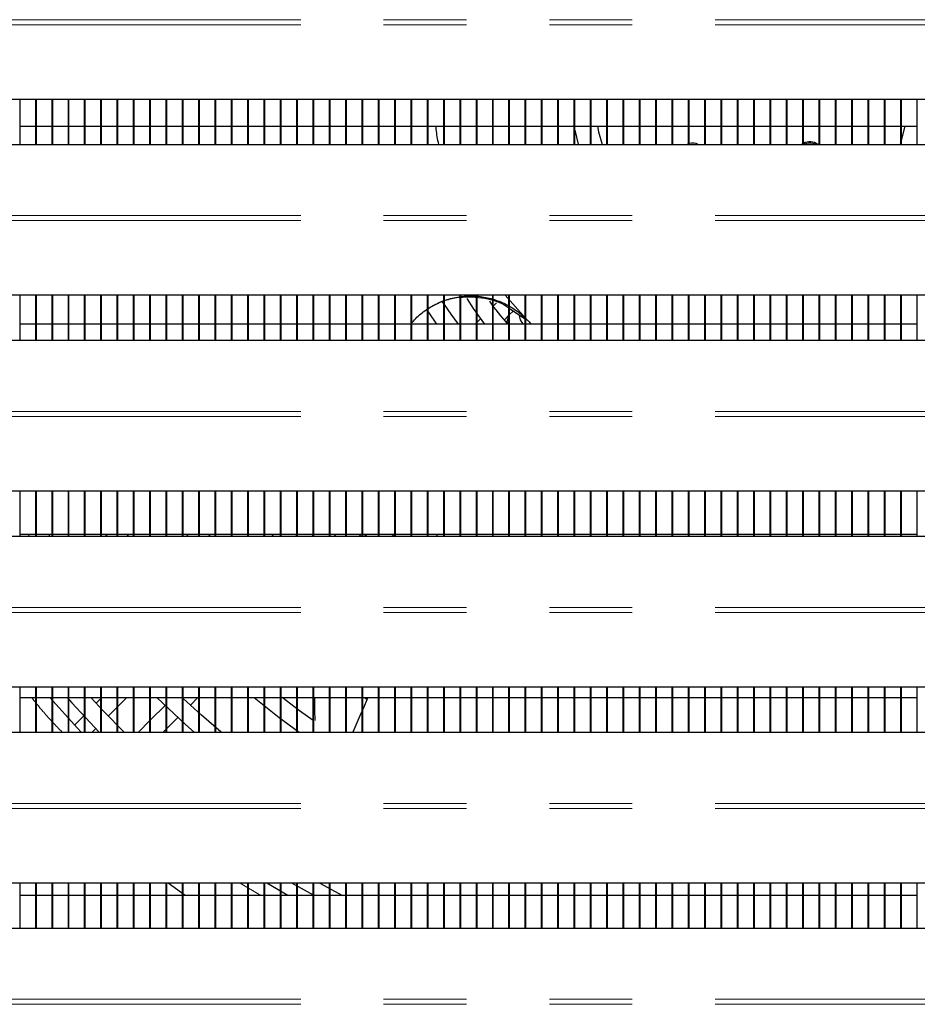
# Model space of a CAD drawing. Units: millimetres. Extents: x 0 to 586, y 0 to 420.
# Drawn here: x 203 to 217, y 108 to 123 of the extents above; entities that cross this region are included whole.
import ezdxf

# ---------------------------------------------------------------- set-up
doc = ezdxf.new("R2010")
doc.units = ezdxf.units.MM
doc.linetypes.add('PHANTOM', pattern=[12.7, 6.35, -1.27, 1.27, -1.27, 1.27, -1.27])

msp = doc.modelspace()

# ---------------------------------------------------------------- linework, layer by layer
at = {"color": 8, "linetype": 'PHANTOM', "lineweight": 18}
for p, q in [((245.691, 123.393), (183.29, 123.393)), ((245.691, 123.47), (183.291, 123.47)), ((245.691, 120.393), (183.29, 120.393)), ((245.691, 120.47), (183.291, 120.47)), ((245.691, 117.47), (183.291, 117.47)), ((245.691, 117.393), (183.29, 117.393)), ((207.77, 115.561), (207.769, 115.59)), ((245.691, 114.47), (183.291, 114.47)), ((245.691, 114.393), (183.29, 114.393)), ((245.691, 111.47), (183.291, 111.47)), ((245.691, 111.393), (183.29, 111.393)), ((206.979, 110.06), (206.665, 110.25)), ((245.691, 108.47), (183.291, 108.47)), ((245.691, 108.393), (183.29, 108.393))]:
    msp.add_line(p, q, dxfattribs=at)
at = {"color": 7, "linetype": 'Continuous', "lineweight": 25}
for p, q in [((245.841, 122.25), (183.141, 122.25)), ((203.292, 121.561), (203.292, 122.25)), ((203.532, 121.561), (203.532, 122.25)), ((203.542, 121.561), (203.542, 122.25)), ((203.782, 121.561), (203.782, 122.25)), ((203.792, 121.561), (203.792, 122.25)), ((204.032, 121.561), (204.032, 122.25)), ((204.042, 121.561), (204.042, 122.25)), ((204.282, 121.561), (204.282, 122.25)), ((204.292, 121.561), (204.292, 122.25)), ((204.532, 121.561), (204.532, 122.25)), ((204.542, 121.561), (204.542, 122.25)), ((204.782, 121.561), (204.782, 122.25)), ((204.792, 121.561), (204.792, 122.25)), ((205.032, 121.561), (205.032, 122.25)), ((205.042, 121.561), (205.042, 122.25)), ((205.282, 121.561), (205.282, 122.25)), ((205.292, 121.561), (205.292, 122.25)), ((205.532, 121.561), (205.532, 122.25)), ((205.542, 121.561), (205.542, 122.25)), ((205.782, 121.561), (205.782, 122.25)), ((205.792, 121.561), (205.792, 122.25)), ((206.032, 121.561), (206.032, 122.25)), ((206.042, 121.561), (206.042, 122.25)), ((206.282, 121.561), (206.282, 122.25)), ((206.292, 121.561), (206.292, 122.25)), ((206.532, 121.561), (206.532, 122.25)), ((206.542, 121.561), (206.542, 122.25)), ((206.782, 121.561), (206.782, 122.25)), ((206.792, 121.561), (206.792, 122.25)), ((207.032, 121.561), (207.032, 122.25)), ((207.042, 121.561), (207.042, 122.25)), ((207.282, 121.561), (207.282, 122.25)), ((207.292, 121.561), (207.292, 122.25)), ((207.532, 121.561), (207.532, 122.25)), ((207.542, 121.561), (207.542, 122.25)), ((207.782, 121.561), (207.782, 122.25)), ((207.792, 121.561), (207.792, 122.25)), ((208.032, 121.561), (208.032, 122.25)), ((208.042, 121.561), (208.042, 122.25)), ((208.282, 121.561), (208.282, 122.25)), ((208.292, 121.561), (208.292, 122.25)), ((208.532, 121.561), (208.532, 122.25)), ((208.542, 121.561), (208.542, 122.25)), ((208.782, 121.561), (208.782, 122.25)), ((208.792, 121.561), (208.792, 122.25)), ((209.032, 121.561), (209.032, 122.25)), ((209.042, 121.561), (209.042, 122.25)), ((209.282, 121.561), (209.282, 122.25)), ((209.292, 121.561), (209.292, 122.25)), ((209.532, 121.561), (209.532, 122.25)), ((209.542, 121.561), (209.542, 122.25)), ((209.782, 121.561), (209.782, 122.25)), ((209.792, 121.561), (209.792, 122.25)), ((210.032, 121.561), (210.032, 122.25)), ((210.042, 121.561), (210.042, 122.25)), ((210.282, 121.561), (210.282, 122.25)), ((210.292, 121.561), (210.292, 122.25)), ((210.532, 121.561), (210.532, 122.25)), ((210.542, 121.561), (210.542, 122.25)), ((210.782, 121.561), (210.782, 122.25)), ((210.792, 121.561), (210.792, 122.25)), ((211.032, 121.561), (211.032, 122.25)), ((211.042, 121.561), (211.042, 122.25)), ((211.282, 121.561), (211.282, 122.25)), ((211.292, 121.561), (211.292, 122.25)), ((211.532, 121.561), (211.532, 122.25)), ((211.542, 121.561), (211.542, 122.25)), ((211.782, 121.561), (211.782, 122.25)), ((211.792, 121.561), (211.792, 122.25)), ((212.032, 121.561), (212.032, 122.25)), ((212.042, 121.561), (212.042, 122.25)), ((212.282, 121.561), (212.282, 122.25)), ((212.292, 121.561), (212.292, 122.25)), ((212.532, 121.561), (212.532, 122.25)), ((212.542, 121.561), (212.542, 122.25)), ((212.782, 121.561), (212.782, 122.25)), ((212.792, 121.561), (212.792, 122.25)), ((213.032, 121.561), (213.032, 122.25)), ((213.042, 121.561), (213.042, 122.25)), ((213.282, 121.561), (213.282, 122.25)), ((213.292, 121.561), (213.292, 122.25)), ((213.532, 121.561), (213.532, 122.25)), ((213.542, 121.561), (213.542, 122.25)), ((213.782, 121.561), (213.782, 122.25)), ((213.792, 121.561), (213.792, 122.25)), ((214.032, 121.561), (214.032, 122.25)), ((214.042, 121.561), (214.042, 122.25)), ((214.282, 121.561), (214.282, 122.25)), ((214.292, 121.561), (214.292, 122.25)), ((214.532, 121.561), (214.532, 122.25)), ((214.542, 121.561), (214.542, 122.25)), ((214.782, 121.561), (214.782, 122.25)), ((214.792, 121.561), (214.792, 122.25)), ((215.032, 121.561), (215.032, 122.25)), ((215.042, 121.561), (215.042, 122.25)), ((215.282, 121.561), (215.282, 122.25)), ((215.292, 121.561), (215.292, 122.25)), ((215.532, 121.561), (215.532, 122.25)), ((215.542, 121.561), (215.542, 122.25)), ((215.782, 121.561), (215.782, 122.25)), ((215.792, 121.561), (215.792, 122.25)), ((216.032, 121.561), (216.032, 122.25)), ((216.042, 121.561), (216.042, 122.25)), ((216.282, 121.561), (216.282, 122.25)), ((216.292, 121.561), (216.292, 122.25)), ((216.532, 121.561), (216.532, 122.25)), ((216.542, 121.561), (216.542, 122.25)), ((216.782, 121.561), (216.782, 122.25)), ((216.792, 121.561), (216.792, 122.25)), ((217.032, 121.561), (217.032, 122.25)), ((203.292, 121.84), (203.532, 121.84)), ((203.542, 121.84), (203.782, 121.84)), ((203.792, 121.84), (204.032, 121.84)), ((204.042, 121.84), (204.282, 121.84)), ((204.292, 121.84), (204.532, 121.84)), ((204.542, 121.84), (204.782, 121.84)), ((204.792, 121.84), (205.032, 121.84)), ((205.042, 121.84), (205.282, 121.84)), ((205.292, 121.84), (205.532, 121.84)), ((205.542, 121.84), (205.782, 121.84)), ((205.792, 121.84), (206.032, 121.84)), ((206.042, 121.84), (206.282, 121.84)), ((206.292, 121.84), (206.532, 121.84)), ((206.542, 121.84), (206.782, 121.84)), ((206.792, 121.84), (207.032, 121.84)), ((207.042, 121.84), (207.282, 121.84)), ((207.292, 121.84), (207.532, 121.84)), ((207.542, 121.84), (207.782, 121.84)), ((207.792, 121.84), (208.032, 121.84)), ((208.042, 121.84), (208.282, 121.84)), ((208.292, 121.84), (208.532, 121.84)), ((208.542, 121.84), (208.782, 121.84)), ((208.792, 121.84), (209.032, 121.84)), ((209.042, 121.84), (209.282, 121.84)), ((209.292, 121.84), (209.532, 121.84)), ((209.542, 121.84), (209.782, 121.84)), ((209.792, 121.84), (210.032, 121.84)), ((210.042, 121.84), (210.282, 121.84)), ((210.292, 121.84), (210.532, 121.84)), ((210.542, 121.84), (210.782, 121.84)), ((210.792, 121.84), (211.032, 121.84)), ((211.042, 121.84), (211.282, 121.84)), ((211.292, 121.84), (211.532, 121.84)), ((211.542, 121.84), (211.782, 121.84)), ((211.792, 121.84), (212.032, 121.84)), ((212.042, 121.84), (212.282, 121.84)), ((212.292, 121.84), (212.532, 121.84)), ((212.542, 121.84), (212.782, 121.84)), ((212.792, 121.84), (213.032, 121.84)), ((213.042, 121.84), (213.282, 121.84)), ((213.292, 121.84), (213.532, 121.84)), ((213.542, 121.84), (213.782, 121.84)), ((213.792, 121.84), (214.032, 121.84)), ((214.042, 121.84), (214.282, 121.84)), ((214.292, 121.84), (214.532, 121.84)), ((214.542, 121.84), (214.782, 121.84)), ((214.792, 121.84), (215.032, 121.84)), ((215.042, 121.84), (215.282, 121.84)), ((215.292, 121.84), (215.532, 121.84)), ((215.542, 121.84), (215.782, 121.84)), ((215.792, 121.84), (216.032, 121.84)), ((216.042, 121.84), (216.282, 121.84)), ((216.292, 121.84), (216.532, 121.84)), ((216.542, 121.84), (216.782, 121.84)), ((216.792, 121.84), (217.032, 121.84)), ((183.291, 121.561), (245.691, 121.561)), ((215.282, 121.571), (215.268, 121.561)), ((216.775, 121.561), (216.782, 121.582)), ((245.841, 119.25), (183.141, 119.25)), ((203.292, 118.561), (203.292, 119.25)), ((203.532, 118.561), (203.532, 119.25)), ((203.542, 118.561), (203.542, 119.25)), ((203.782, 118.561), (203.782, 119.25)), ((203.792, 118.561), (203.792, 119.25)), ((204.032, 118.561), (204.032, 119.25)), ((204.042, 118.561), (204.042, 119.25)), ((204.282, 118.561), (204.282, 119.25)), ((204.292, 118.561), (204.292, 119.25)), ((204.532, 118.561), (204.532, 119.25)), ((204.542, 118.561), (204.542, 119.25)), ((204.782, 118.561), (204.782, 119.25)), ((204.792, 118.561), (204.792, 119.25)), ((205.032, 118.561), (205.032, 119.25)), ((205.042, 118.561), (205.042, 119.25)), ((205.282, 118.561), (205.282, 119.25)), ((205.292, 118.561), (205.292, 119.25)), ((205.532, 118.561), (205.532, 119.25)), ((205.542, 118.561), (205.542, 119.25)), ((205.782, 118.561), (205.782, 119.25)), ((205.792, 118.561), (205.792, 119.25)), ((206.032, 118.561), (206.032, 119.25)), ((206.042, 118.561), (206.042, 119.25)), ((206.282, 118.561), (206.282, 119.25)), ((206.292, 118.561), (206.292, 119.25)), ((206.532, 118.561), (206.532, 119.25)), ((206.542, 118.561), (206.542, 119.25)), ((206.782, 118.561), (206.782, 119.25)), ((206.792, 118.561), (206.792, 119.25)), ((207.032, 118.561), (207.032, 119.25)), ((207.042, 118.561), (207.042, 119.25)), ((207.282, 118.561), (207.282, 119.25)), ((207.292, 118.561), (207.292, 119.25)), ((207.532, 118.561), (207.532, 119.25)), ((207.542, 118.561), (207.542, 119.25)), ((207.782, 118.561), (207.782, 119.25)), ((207.792, 118.561), (207.792, 119.25)), ((208.032, 118.561), (208.032, 119.25)), ((208.042, 118.561), (208.042, 119.25)), ((208.282, 118.561), (208.282, 119.25)), ((208.292, 118.561), (208.292, 119.25)), ((208.532, 118.561), (208.532, 119.25)), ((208.542, 118.561), (208.542, 119.25)), ((208.782, 118.561), (208.782, 119.25)), ((208.792, 118.561), (208.792, 119.25)), ((209.032, 118.561), (209.032, 119.25)), ((209.042, 118.561), (209.042, 119.25)), ((209.282, 118.561), (209.282, 119.25)), ((209.292, 118.561), (209.292, 119.25)), ((209.532, 118.561), (209.532, 119.25)), ((209.542, 118.561), (209.542, 119.25)), ((209.782, 119.126), (209.764, 119.152)), ((209.782, 118.561), (209.782, 119.25)), ((209.792, 118.561), (209.792, 119.25)), ((210.032, 118.561), (210.032, 119.25)), ((210.042, 118.561), (210.042, 119.25)), ((210.282, 118.561), (210.282, 119.25)), ((210.292, 118.561), (210.292, 119.25)), ((210.532, 118.561), (210.532, 119.25)), ((210.542, 118.561), (210.542, 119.25)), ((210.591, 119.136), (210.542, 119.086)), ((211.034, 118.9), (210.725, 119.25)), ((210.782, 118.561), (210.782, 119.25)), ((210.792, 118.561), (210.792, 119.25)), ((211.032, 118.561), (211.032, 119.25)), ((211.042, 118.561), (211.042, 119.25)), ((211.282, 118.561), (211.282, 119.25)), ((211.292, 118.561), (211.292, 119.25)), ((211.532, 118.561), (211.532, 119.25)), ((211.542, 118.561), (211.542, 119.25)), ((211.782, 118.561), (211.782, 119.25)), ((211.792, 118.561), (211.792, 119.25)), ((212.032, 118.561), (212.032, 119.25)), ((212.042, 118.561), (212.042, 119.25)), ((212.282, 118.561), (212.282, 119.25)), ((212.292, 118.561), (212.292, 119.25)), ((212.532, 118.561), (212.532, 119.25)), ((212.542, 118.561), (212.542, 119.25)), ((212.782, 118.561), (212.782, 119.25)), ((212.792, 118.561), (212.792, 119.25)), ((213.032, 118.561), (213.032, 119.25)), ((213.042, 118.561), (213.042, 119.25)), ((213.282, 118.561), (213.282, 119.25)), ((213.292, 118.561), (213.292, 119.25)), ((213.532, 118.561), (213.532, 119.25)), ((213.542, 118.561), (213.542, 119.25)), ((213.782, 118.561), (213.782, 119.25)), ((213.792, 118.561), (213.792, 119.25)), ((214.032, 118.561), (214.032, 119.25)), ((214.042, 118.561), (214.042, 119.25)), ((214.282, 118.561), (214.282, 119.25)), ((214.292, 118.561), (214.292, 119.25)), ((214.532, 118.561), (214.532, 119.25)), ((214.542, 118.561), (214.542, 119.25)), ((214.782, 118.561), (214.782, 119.25)), ((214.792, 118.561), (214.792, 119.25)), ((215.032, 118.561), (215.032, 119.25)), ((215.042, 118.561), (215.042, 119.25)), ((215.282, 118.561), (215.282, 119.25)), ((215.292, 118.561), (215.292, 119.25)), ((215.532, 118.561), (215.532, 119.25)), ((215.542, 118.561), (215.542, 119.25)), ((215.782, 118.561), (215.782, 119.25)), ((215.792, 118.561), (215.792, 119.25)), ((216.032, 118.561), (216.032, 119.25)), ((216.042, 118.561), (216.042, 119.25)), ((216.282, 118.561), (216.282, 119.25)), ((216.292, 118.561), (216.292, 119.25)), ((216.532, 118.561), (216.532, 119.25)), ((216.542, 118.561), (216.542, 119.25)), ((216.782, 118.561), (216.782, 119.25)), ((216.792, 118.561), (216.792, 119.25)), ((217.032, 118.561), (217.032, 119.25)), ((209.542, 118.999), (209.673, 118.81)), ((210.792, 118.954), (210.845, 119.007)), ((211.021, 118.887), (210.802, 119.037)), ((210.282, 118.826), (210.266, 118.81)), ((210.345, 118.889), (210.292, 118.836)), ((210.342, 118.894), (210.342, 118.886)), ((210.707, 118.869), (210.782, 118.944)), ((210.776, 118.938), (210.751, 118.846)), ((210.751, 118.846), (210.782, 118.815)), ((211.091, 118.843), (211.114, 118.81)), ((211.128, 118.81), (211.091, 118.843)), ((203.532, 118.81), (203.292, 118.81)), ((203.782, 118.81), (203.542, 118.81)), ((204.032, 118.81), (203.792, 118.81)), ((204.282, 118.81), (204.042, 118.81)), ((204.532, 118.81), (204.292, 118.81)), ((204.782, 118.81), (204.542, 118.81)), ((205.032, 118.81), (204.792, 118.81)), ((205.282, 118.81), (205.042, 118.81)), ((205.532, 118.81), (205.292, 118.81)), ((205.782, 118.81), (205.542, 118.81)), ((206.032, 118.81), (205.792, 118.81)), ((206.282, 118.81), (206.042, 118.81)), ((206.532, 118.81), (206.292, 118.81)), ((206.782, 118.81), (206.542, 118.81)), ((207.032, 118.81), (206.792, 118.81)), ((207.282, 118.81), (207.042, 118.81)), ((207.532, 118.81), (207.292, 118.81)), ((207.782, 118.81), (207.542, 118.81)), ((208.032, 118.81), (207.792, 118.81)), ((208.282, 118.81), (208.042, 118.81)), ((208.532, 118.81), (208.292, 118.81)), ((208.782, 118.81), (208.542, 118.81)), ((209.032, 118.81), (208.792, 118.81)), ((209.282, 118.81), (209.042, 118.81)), ((209.532, 118.81), (209.292, 118.81)), ((209.782, 118.81), (209.542, 118.81)), ((210.032, 118.81), (209.792, 118.81)), ((210.282, 118.81), (210.042, 118.81)), ((210.532, 118.81), (210.292, 118.81)), ((210.782, 118.81), (210.542, 118.81)), ((211.032, 118.81), (210.792, 118.81)), ((211.282, 118.81), (211.042, 118.81)), ((211.532, 118.81), (211.292, 118.81)), ((211.782, 118.81), (211.542, 118.81)), ((212.032, 118.81), (211.792, 118.81)), ((212.282, 118.81), (212.042, 118.81)), ((212.532, 118.81), (212.292, 118.81)), ((212.782, 118.81), (212.542, 118.81)), ((213.032, 118.81), (212.792, 118.81)), ((213.282, 118.81), (213.042, 118.81)), ((213.532, 118.81), (213.292, 118.81)), ((213.782, 118.81), (213.542, 118.81)), ((214.032, 118.81), (213.792, 118.81)), ((214.282, 118.81), (214.042, 118.81)), ((214.532, 118.81), (214.292, 118.81)), ((214.782, 118.81), (214.542, 118.81)), ((215.032, 118.81), (214.792, 118.81)), ((215.282, 118.81), (215.042, 118.81)), ((215.532, 118.81), (215.292, 118.81)), ((215.782, 118.81), (215.542, 118.81)), ((216.032, 118.81), (215.792, 118.81)), ((216.282, 118.81), (216.042, 118.81)), ((216.532, 118.81), (216.292, 118.81)), ((216.782, 118.81), (216.542, 118.81)), ((217.032, 118.81), (216.792, 118.81)), ((183.291, 118.561), (245.691, 118.561)), ((245.841, 116.25), (183.141, 116.25)), ((203.292, 115.561), (203.292, 116.25)), ((203.532, 115.561), (203.532, 116.25)), ((203.542, 115.561), (203.542, 116.25)), ((203.782, 115.561), (203.782, 116.25)), ((203.792, 115.561), (203.792, 116.25)), ((204.032, 115.561), (204.032, 116.25)), ((204.042, 115.561), (204.042, 116.25)), ((204.282, 115.561), (204.282, 116.25)), ((204.292, 115.561), (204.292, 116.25)), ((204.532, 115.561), (204.532, 116.25)), ((204.542, 115.561), (204.542, 116.25)), ((204.782, 115.561), (204.782, 116.25)), ((204.792, 115.561), (204.792, 116.25)), ((205.032, 115.561), (205.032, 116.25)), ((205.042, 115.561), (205.042, 116.25)), ((205.282, 115.561), (205.282, 116.25)), ((205.292, 115.561), (205.292, 116.25)), ((205.532, 115.561), (205.532, 116.25)), ((205.542, 115.561), (205.542, 116.25)), ((205.782, 115.561), (205.782, 116.25)), ((205.792, 115.561), (205.792, 116.25)), ((206.032, 115.561), (206.032, 116.25)), ((206.042, 115.561), (206.042, 116.25)), ((206.282, 115.561), (206.282, 116.25)), ((206.292, 115.561), (206.292, 116.25)), ((206.532, 115.561), (206.532, 116.25)), ((206.542, 115.561), (206.542, 116.25)), ((206.782, 115.561), (206.782, 116.25)), ((206.792, 115.561), (206.792, 116.25)), ((207.032, 115.561), (207.032, 116.25)), ((207.042, 115.561), (207.042, 116.25)), ((207.282, 115.561), (207.282, 116.25)), ((207.292, 115.561), (207.292, 116.25)), ((207.532, 115.561), (207.532, 116.25)), ((207.542, 115.561), (207.542, 116.25)), ((207.782, 115.561), (207.782, 116.25)), ((207.792, 115.561), (207.792, 116.25)), ((208.032, 115.561), (208.032, 116.25)), ((208.042, 115.561), (208.042, 116.25)), ((208.282, 115.561), (208.282, 116.25)), ((208.292, 115.561), (208.292, 116.25)), ((208.532, 115.561), (208.532, 116.25)), ((208.542, 115.561), (208.542, 116.25)), ((208.782, 115.561), (208.782, 116.25)), ((208.792, 115.561), (208.792, 116.25)), ((209.032, 115.561), (209.032, 116.25)), ((209.042, 115.561), (209.042, 116.25)), ((209.282, 115.561), (209.282, 116.25)), ((209.292, 115.561), (209.292, 116.25)), ((209.532, 115.561), (209.532, 116.25)), ((209.542, 115.561), (209.542, 116.25)), ((209.782, 115.561), (209.782, 116.25)), ((209.792, 115.561), (209.792, 116.25)), ((210.032, 115.561), (210.032, 116.25)), ((210.042, 115.561), (210.042, 116.25)), ((210.282, 115.561), (210.282, 116.25)), ((210.292, 115.561), (210.292, 116.25)), ((210.532, 115.561), (210.532, 116.25)), ((210.542, 115.561), (210.542, 116.25)), ((210.782, 115.561), (210.782, 116.25)), ((210.792, 115.561), (210.792, 116.25)), ((211.032, 115.561), (211.032, 116.25)), ((211.042, 115.561), (211.042, 116.25)), ((211.282, 115.561), (211.282, 116.25)), ((211.292, 115.561), (211.292, 116.25)), ((211.532, 115.561), (211.532, 116.25)), ((211.542, 115.561), (211.542, 116.25)), ((211.782, 115.561), (211.782, 116.25)), ((211.792, 115.561), (211.792, 116.25)), ((212.032, 115.561), (212.032, 116.25)), ((212.042, 115.561), (212.042, 116.25)), ((212.282, 115.561), (212.282, 116.25)), ((212.292, 115.561), (212.292, 116.25)), ((212.532, 115.561), (212.532, 116.25)), ((212.542, 115.561), (212.542, 116.25)), ((212.782, 115.561), (212.782, 116.25)), ((212.792, 115.561), (212.792, 116.25)), ((213.032, 115.561), (213.032, 116.25)), ((213.042, 115.561), (213.042, 116.25)), ((213.282, 115.561), (213.282, 116.25)), ((213.292, 115.561), (213.292, 116.25)), ((213.532, 115.561), (213.532, 116.25)), ((213.542, 115.561), (213.542, 116.25)), ((213.782, 115.561), (213.782, 116.25)), ((213.792, 115.561), (213.792, 116.25)), ((214.032, 115.561), (214.032, 116.25)), ((214.042, 115.561), (214.042, 116.25)), ((214.282, 115.561), (214.282, 116.25)), ((214.292, 115.561), (214.292, 116.25)), ((214.532, 115.561), (214.532, 116.25)), ((214.542, 115.561), (214.542, 116.25)), ((214.782, 115.561), (214.782, 116.25)), ((214.792, 115.561), (214.792, 116.25)), ((215.032, 115.561), (215.032, 116.25)), ((215.042, 115.561), (215.042, 116.25)), ((215.282, 115.561), (215.282, 116.25)), ((215.292, 115.561), (215.292, 116.25)), ((215.532, 115.561), (215.532, 116.25)), ((215.542, 115.561), (215.542, 116.25)), ((215.782, 115.561), (215.782, 116.25)), ((215.792, 115.561), (215.792, 116.25)), ((216.032, 115.561), (216.032, 116.25)), ((216.042, 115.561), (216.042, 116.25)), ((216.282, 115.561), (216.282, 116.25)), ((216.292, 115.561), (216.292, 116.25)), ((216.532, 115.561), (216.532, 116.25)), ((216.542, 115.561), (216.542, 116.25)), ((216.782, 115.561), (216.782, 116.25)), ((216.792, 115.561), (216.792, 116.25)), ((217.032, 115.561), (217.032, 116.25)), ((183.291, 115.561), (245.691, 115.561)), ((203.292, 115.59), (203.532, 115.59)), ((203.416, 115.59), (203.434, 115.561)), ((203.542, 115.59), (203.782, 115.59)), ((203.751, 115.561), (203.733, 115.59)), ((203.792, 115.59), (204.032, 115.59)), ((204.042, 115.59), (204.282, 115.59)), ((204.292, 115.59), (204.532, 115.59)), ((204.542, 115.59), (204.782, 115.59)), ((204.603, 115.59), (204.624, 115.561)), ((204.792, 115.59), (205.032, 115.59)), ((204.952, 115.561), (204.931, 115.59)), ((205.042, 115.59), (205.282, 115.59)), ((205.292, 115.59), (205.532, 115.59)), ((205.542, 115.59), (205.782, 115.59)), ((205.792, 115.59), (206.032, 115.59)), ((205.838, 115.59), (205.861, 115.561)), ((206.042, 115.59), (206.282, 115.59)), ((206.207, 115.561), (206.183, 115.59)), ((206.292, 115.59), (206.532, 115.59)), ((206.542, 115.59), (206.782, 115.59)), ((206.792, 115.59), (207.032, 115.59)), ((207.032, 115.576), (207.017, 115.561)), ((207.046, 115.59), (207.042, 115.586)), ((207.042, 115.59), (207.282, 115.59)), ((207.145, 115.59), (207.172, 115.561)), ((207.292, 115.59), (207.532, 115.59)), ((207.532, 115.573), (207.515, 115.59)), ((207.542, 115.59), (207.782, 115.59)), ((207.792, 115.59), (208.032, 115.59)), ((208.042, 115.59), (208.282, 115.59)), ((208.135, 115.59), (208.106, 115.561)), ((208.292, 115.59), (208.532, 115.59)), ((208.487, 115.561), (208.517, 115.59)), ((208.542, 115.59), (208.782, 115.59)), ((208.569, 115.59), (208.603, 115.561)), ((208.792, 115.59), (209.032, 115.59)), ((209.032, 115.553), (208.985, 115.59)), ((209.042, 115.59), (209.282, 115.59)), ((209.292, 115.59), (209.532, 115.59)), ((209.542, 115.59), (209.782, 115.59)), ((209.684, 115.59), (209.672, 115.561)), ((209.792, 115.59), (210.032, 115.59)), ((210.042, 115.59), (210.282, 115.59)), ((210.292, 115.59), (210.532, 115.59)), ((210.542, 115.59), (210.782, 115.59)), ((210.792, 115.59), (211.032, 115.59)), ((211.042, 115.59), (211.282, 115.59)), ((211.292, 115.59), (211.532, 115.59)), ((211.542, 115.59), (211.782, 115.59)), ((211.792, 115.59), (212.032, 115.59)), ((212.042, 115.59), (212.282, 115.59)), ((212.292, 115.59), (212.532, 115.59)), ((212.542, 115.59), (212.782, 115.59)), ((212.792, 115.59), (213.032, 115.59)), ((213.042, 115.59), (213.282, 115.59)), ((213.292, 115.59), (213.532, 115.59)), ((213.542, 115.59), (213.782, 115.59)), ((213.792, 115.59), (214.032, 115.59)), ((214.042, 115.59), (214.282, 115.59)), ((214.292, 115.59), (214.532, 115.59)), ((214.542, 115.59), (214.782, 115.59)), ((214.792, 115.59), (215.032, 115.59)), ((215.042, 115.59), (215.282, 115.59)), ((215.292, 115.59), (215.532, 115.59)), ((215.542, 115.59), (215.782, 115.59)), ((215.792, 115.59), (216.032, 115.59)), ((216.042, 115.59), (216.282, 115.59)), ((216.292, 115.59), (216.532, 115.59)), ((216.542, 115.59), (216.782, 115.59)), ((216.807, 115.561), (216.78, 115.59)), ((216.792, 115.59), (217.032, 115.59)), ((245.841, 113.25), (183.141, 113.25)), ((203.292, 112.561), (203.292, 113.25)), ((203.532, 112.561), (203.532, 113.25)), ((203.542, 112.561), (203.542, 113.25)), ((203.782, 112.561), (203.782, 113.25)), ((203.792, 112.561), (203.792, 113.25)), ((204.032, 112.561), (204.032, 113.25)), ((204.042, 112.561), (204.042, 113.25)), ((204.282, 112.561), (204.282, 113.25)), ((204.292, 112.561), (204.292, 113.25)), ((204.532, 112.561), (204.532, 113.25)), ((204.542, 112.561), (204.542, 113.25)), ((204.782, 112.561), (204.782, 113.25)), ((204.792, 112.561), (204.792, 113.25)), ((205.032, 112.561), (205.032, 113.25)), ((205.042, 112.561), (205.042, 113.25)), ((205.282, 112.561), (205.282, 113.25)), ((205.292, 112.561), (205.292, 113.25)), ((205.532, 112.561), (205.532, 113.25)), ((205.542, 112.561), (205.542, 113.25)), ((205.782, 112.561), (205.782, 113.25)), ((205.792, 112.561), (205.792, 113.25)), ((206.032, 112.561), (206.032, 113.25)), ((206.042, 112.561), (206.042, 113.25)), ((206.282, 112.561), (206.282, 113.25)), ((206.292, 112.561), (206.292, 113.25)), ((206.532, 112.561), (206.532, 113.25)), ((206.542, 112.561), (206.542, 113.25)), ((206.782, 112.561), (206.782, 113.25)), ((206.792, 112.561), (206.792, 113.25)), ((207.032, 112.561), (207.032, 113.25)), ((207.042, 112.561), (207.042, 113.25)), ((207.282, 112.561), (207.282, 113.25)), ((207.292, 112.561), (207.292, 113.25)), ((207.532, 112.561), (207.532, 113.25)), ((207.542, 112.561), (207.542, 113.25)), ((207.782, 112.561), (207.782, 113.25)), ((207.792, 112.561), (207.792, 113.25)), ((208.032, 112.561), (208.032, 113.25)), ((208.042, 112.561), (208.042, 113.25)), ((208.282, 112.561), (208.282, 113.25)), ((208.292, 112.561), (208.292, 113.25)), ((208.532, 112.561), (208.532, 113.25)), ((208.542, 112.561), (208.542, 113.25)), ((208.782, 112.561), (208.782, 113.25)), ((208.792, 112.561), (208.792, 113.25)), ((209.032, 112.561), (209.032, 113.25)), ((209.042, 112.561), (209.042, 113.25)), ((209.282, 112.561), (209.282, 113.25)), ((209.292, 112.561), (209.292, 113.25)), ((209.532, 112.561), (209.532, 113.25)), ((209.542, 112.561), (209.542, 113.25)), ((209.782, 112.561), (209.782, 113.25)), ((209.792, 112.561), (209.792, 113.25)), ((210.032, 112.561), (210.032, 113.25)), ((210.042, 112.561), (210.042, 113.25)), ((210.282, 112.561), (210.282, 113.25)), ((210.292, 112.561), (210.292, 113.25)), ((210.532, 112.561), (210.532, 113.25)), ((210.542, 112.561), (210.542, 113.25)), ((210.782, 112.561), (210.782, 113.25)), ((210.792, 112.561), (210.792, 113.25)), ((211.032, 112.561), (211.032, 113.25)), ((211.042, 112.561), (211.042, 113.25)), ((211.282, 112.561), (211.282, 113.25)), ((211.292, 112.561), (211.292, 113.25)), ((211.532, 112.561), (211.532, 113.25)), ((211.542, 112.561), (211.542, 113.25)), ((211.782, 112.561), (211.782, 113.25)), ((211.792, 112.561), (211.792, 113.25)), ((212.032, 112.561), (212.032, 113.25)), ((212.042, 112.561), (212.042, 113.25)), ((212.282, 112.561), (212.282, 113.25)), ((212.292, 112.561), (212.292, 113.25)), ((212.532, 112.561), (212.532, 113.25)), ((212.542, 112.561), (212.542, 113.25)), ((212.782, 112.561), (212.782, 113.25)), ((212.792, 112.561), (212.792, 113.25)), ((213.032, 112.561), (213.032, 113.25)), ((213.042, 112.561), (213.042, 113.25)), ((213.282, 112.561), (213.282, 113.25)), ((213.292, 112.561), (213.292, 113.25)), ((213.532, 112.561), (213.532, 113.25)), ((213.542, 112.561), (213.542, 113.25)), ((213.782, 112.561), (213.782, 113.25)), ((213.792, 112.561), (213.792, 113.25)), ((214.032, 112.561), (214.032, 113.25)), ((214.042, 112.561), (214.042, 113.25)), ((214.282, 112.561), (214.282, 113.25)), ((214.292, 112.561), (214.292, 113.25)), ((214.532, 112.561), (214.532, 113.25)), ((214.542, 112.561), (214.542, 113.25)), ((214.782, 112.561), (214.782, 113.25)), ((214.792, 112.561), (214.792, 113.25)), ((215.032, 112.561), (215.032, 113.25)), ((215.042, 112.561), (215.042, 113.25)), ((215.282, 112.561), (215.282, 113.25)), ((215.292, 112.561), (215.292, 113.25)), ((215.532, 112.561), (215.532, 113.25)), ((215.542, 112.561), (215.542, 113.25)), ((215.782, 112.561), (215.782, 113.25)), ((215.792, 112.561), (215.792, 113.25)), ((216.032, 112.561), (216.032, 113.25)), ((216.042, 112.561), (216.042, 113.25)), ((216.282, 112.561), (216.282, 113.25)), ((216.292, 112.561), (216.292, 113.25)), ((216.532, 112.561), (216.532, 113.25)), ((216.542, 112.561), (216.542, 113.25)), ((216.782, 112.561), (216.782, 113.25)), ((216.792, 112.561), (216.792, 113.25)), ((217.032, 112.561), (217.032, 113.25)), ((203.292, 113.09), (203.532, 113.09)), ((203.542, 113.09), (203.782, 113.09)), ((203.792, 113.09), (204.032, 113.09)), ((204.042, 113.09), (204.282, 113.09)), ((204.292, 113.09), (204.532, 113.09)), ((204.546, 113.09), (204.542, 113.086)), ((204.542, 113.09), (204.782, 113.09)), ((204.792, 112.954), (204.928, 113.09)), ((204.792, 113.09), (205.032, 113.09)), ((205.042, 113.09), (205.282, 113.09)), ((205.292, 113.09), (205.532, 113.09)), ((205.542, 113.09), (205.782, 113.09)), ((205.792, 113.09), (206.032, 113.09)), ((205.901, 112.974), (206.017, 113.09)), ((206.042, 113.09), (206.282, 113.09)), ((206.292, 113.09), (206.532, 113.09)), ((206.542, 113.09), (206.782, 113.09)), ((206.792, 113.09), (207.032, 113.09)), ((207.042, 113.09), (207.282, 113.09)), ((207.292, 113.09), (207.532, 113.09)), ((207.542, 113.09), (207.782, 113.09)), ((207.792, 113.09), (208.032, 113.09)), ((208.042, 113.09), (208.282, 113.09)), ((208.292, 113.09), (208.532, 113.09)), ((208.542, 113.09), (208.782, 113.09)), ((208.619, 113.09), (208.542, 112.909)), ((208.569, 113.09), (208.606, 113.067)), ((208.792, 113.09), (209.032, 113.09)), ((209.042, 113.09), (209.282, 113.09)), ((209.292, 113.09), (209.532, 113.09)), ((209.542, 113.09), (209.782, 113.09)), ((209.792, 113.09), (210.032, 113.09)), ((210.042, 113.09), (210.282, 113.09)), ((210.292, 113.09), (210.532, 113.09)), ((210.542, 113.09), (210.782, 113.09)), ((210.792, 113.09), (211.032, 113.09)), ((211.042, 113.09), (211.282, 113.09)), ((211.292, 113.09), (211.532, 113.09)), ((211.542, 113.09), (211.782, 113.09)), ((211.792, 113.09), (212.032, 113.09)), ((212.042, 113.09), (212.282, 113.09)), ((212.292, 113.09), (212.532, 113.09)), ((212.542, 113.09), (212.782, 113.09)), ((212.792, 113.09), (213.032, 113.09)), ((213.042, 113.09), (213.282, 113.09)), ((213.292, 113.09), (213.532, 113.09)), ((213.542, 113.09), (213.782, 113.09)), ((213.792, 113.09), (214.032, 113.09)), ((214.042, 113.09), (214.282, 113.09)), ((214.292, 113.09), (214.532, 113.09)), ((214.542, 113.09), (214.782, 113.09)), ((214.792, 113.09), (215.032, 113.09)), ((215.042, 113.09), (215.282, 113.09)), ((215.292, 113.09), (215.532, 113.09)), ((215.542, 113.09), (215.782, 113.09)), ((215.792, 113.09), (216.032, 113.09)), ((216.042, 113.09), (216.282, 113.09)), ((216.292, 113.09), (216.532, 113.09)), ((216.542, 113.09), (216.782, 113.09)), ((216.792, 113.09), (217.032, 113.09)), ((204.532, 113.076), (204.458, 113.002)), ((204.643, 112.806), (204.782, 112.944)), ((205.513, 112.968), (205.292, 112.747)), ((204.267, 112.811), (204.125, 112.669)), ((205.542, 112.615), (205.71, 112.783)), ((205.282, 112.737), (205.106, 112.561)), ((183.291, 112.561), (245.691, 112.561)), ((204.399, 112.561), (204.452, 112.615)), ((205.487, 112.561), (205.532, 112.605)), ((245.841, 110.25), (183.141, 110.25)), ((203.292, 109.561), (203.292, 110.25)), ((203.532, 109.561), (203.532, 110.25)), ((203.542, 109.561), (203.542, 110.25)), ((203.782, 109.561), (203.782, 110.25)), ((203.792, 109.561), (203.792, 110.25)), ((204.032, 109.561), (204.032, 110.25)), ((204.042, 109.561), (204.042, 110.25)), ((204.282, 109.561), (204.282, 110.25)), ((204.292, 109.561), (204.292, 110.25)), ((204.532, 109.561), (204.532, 110.25)), ((204.542, 109.561), (204.542, 110.25)), ((204.782, 109.561), (204.782, 110.25)), ((204.792, 109.561), (204.792, 110.25)), ((205.032, 109.561), (205.032, 110.25)), ((205.042, 109.561), (205.042, 110.25)), ((205.282, 109.561), (205.282, 110.25)), ((205.292, 109.561), (205.292, 110.25)), ((205.532, 109.561), (205.532, 110.25)), ((205.542, 109.561), (205.542, 110.25)), ((205.821, 110.06), (205.559, 110.25)), ((205.782, 109.561), (205.782, 110.25)), ((205.792, 109.561), (205.792, 110.25)), ((206.032, 109.561), (206.032, 110.25)), ((206.042, 109.561), (206.042, 110.25)), ((206.282, 109.561), (206.282, 110.25)), ((206.292, 109.561), (206.292, 110.25)), ((206.532, 109.561), (206.532, 110.25)), ((206.542, 109.561), (206.542, 110.25)), ((206.782, 109.561), (206.782, 110.25)), ((206.792, 109.561), (206.792, 110.25)), ((207.032, 109.561), (207.032, 110.25)), ((207.042, 109.561), (207.042, 110.25)), ((207.392, 110.06), (207.074, 110.25)), ((207.282, 109.561), (207.282, 110.25)), ((207.292, 109.561), (207.292, 110.25)), ((207.463, 110.25), (207.782, 110.07)), ((207.532, 109.561), (207.532, 110.25)), ((207.542, 109.561), (207.542, 110.25)), ((207.782, 109.561), (207.782, 110.25)), ((207.792, 109.561), (207.792, 110.25)), ((207.884, 110.25), (208.23, 110.06)), ((208.032, 109.561), (208.032, 110.25)), ((208.042, 109.561), (208.042, 110.25)), ((208.282, 109.561), (208.282, 110.25)), ((208.292, 109.561), (208.292, 110.25)), ((208.532, 109.561), (208.532, 110.25)), ((208.542, 109.561), (208.542, 110.25)), ((208.782, 109.561), (208.782, 110.25)), ((208.792, 109.561), (208.792, 110.25)), ((209.032, 109.561), (209.032, 110.25)), ((209.042, 109.561), (209.042, 110.25)), ((209.282, 109.561), (209.282, 110.25)), ((209.292, 109.561), (209.292, 110.25)), ((209.532, 109.561), (209.532, 110.25)), ((209.542, 109.561), (209.542, 110.25)), ((209.782, 109.561), (209.782, 110.25)), ((209.792, 109.561), (209.792, 110.25)), ((210.032, 109.561), (210.032, 110.25)), ((210.042, 109.561), (210.042, 110.25)), ((210.282, 109.561), (210.282, 110.25)), ((210.292, 109.561), (210.292, 110.25)), ((210.532, 109.561), (210.532, 110.25)), ((210.542, 109.561), (210.542, 110.25)), ((210.782, 109.561), (210.782, 110.25)), ((210.792, 109.561), (210.792, 110.25)), ((211.032, 109.561), (211.032, 110.25)), ((211.042, 109.561), (211.042, 110.25)), ((211.282, 109.561), (211.282, 110.25)), ((211.292, 109.561), (211.292, 110.25)), ((211.532, 109.561), (211.532, 110.25)), ((211.542, 109.561), (211.542, 110.25)), ((211.782, 109.561), (211.782, 110.25)), ((211.792, 109.561), (211.792, 110.25)), ((212.032, 109.561), (212.032, 110.25)), ((212.042, 109.561), (212.042, 110.25)), ((212.282, 109.561), (212.282, 110.25)), ((212.292, 109.561), (212.292, 110.25)), ((212.532, 109.561), (212.532, 110.25)), ((212.542, 109.561), (212.542, 110.25)), ((212.782, 109.561), (212.782, 110.25)), ((212.792, 109.561), (212.792, 110.25)), ((213.032, 109.561), (213.032, 110.25)), ((213.042, 109.561), (213.042, 110.25)), ((213.282, 109.561), (213.282, 110.25)), ((213.292, 109.561), (213.292, 110.25)), ((213.532, 109.561), (213.532, 110.25)), ((213.542, 109.561), (213.542, 110.25)), ((213.782, 109.561), (213.782, 110.25)), ((213.792, 109.561), (213.792, 110.25)), ((214.032, 109.561), (214.032, 110.25)), ((214.042, 109.561), (214.042, 110.25)), ((214.282, 109.561), (214.282, 110.25)), ((214.292, 109.561), (214.292, 110.25)), ((214.532, 109.561), (214.532, 110.25)), ((214.542, 109.561), (214.542, 110.25)), ((214.782, 109.561), (214.782, 110.25)), ((214.792, 109.561), (214.792, 110.25)), ((215.032, 109.561), (215.032, 110.25)), ((215.042, 109.561), (215.042, 110.25)), ((215.282, 109.561), (215.282, 110.25)), ((215.292, 109.561), (215.292, 110.25)), ((215.532, 109.561), (215.532, 110.25)), ((215.542, 109.561), (215.542, 110.25)), ((215.782, 109.561), (215.782, 110.25)), ((215.792, 109.561), (215.792, 110.25)), ((216.032, 109.561), (216.032, 110.25)), ((216.042, 109.561), (216.042, 110.25)), ((216.282, 109.561), (216.282, 110.25)), ((216.292, 109.561), (216.292, 110.25)), ((216.532, 109.561), (216.532, 110.25)), ((216.542, 109.561), (216.542, 110.25)), ((216.782, 109.561), (216.782, 110.25)), ((216.792, 109.561), (216.792, 110.25)), ((217.032, 109.561), (217.032, 110.25)), ((203.532, 110.06), (203.292, 110.06)), ((203.782, 110.06), (203.542, 110.06)), ((204.032, 110.06), (203.792, 110.06)), ((204.282, 110.06), (204.042, 110.06)), ((204.532, 110.06), (204.292, 110.06)), ((204.782, 110.06), (204.542, 110.06)), ((205.032, 110.06), (204.792, 110.06)), ((205.282, 110.06), (205.042, 110.06)), ((205.532, 110.06), (205.292, 110.06)), ((205.782, 110.06), (205.542, 110.06)), ((206.032, 110.06), (205.792, 110.06)), ((206.282, 110.06), (206.042, 110.06)), ((206.532, 110.06), (206.292, 110.06)), ((206.782, 110.06), (206.542, 110.06)), ((207.032, 110.06), (206.792, 110.06)), ((207.282, 110.06), (207.042, 110.06)), ((207.532, 110.06), (207.292, 110.06)), ((207.782, 110.06), (207.542, 110.06)), ((208.032, 110.06), (207.792, 110.06)), ((208.282, 110.06), (208.042, 110.06)), ((208.532, 110.06), (208.292, 110.06)), ((208.782, 110.06), (208.542, 110.06)), ((209.032, 110.06), (208.792, 110.06)), ((209.282, 110.06), (209.042, 110.06)), ((209.532, 110.06), (209.292, 110.06)), ((209.782, 110.06), (209.542, 110.06)), ((210.032, 110.06), (209.792, 110.06)), ((210.282, 110.06), (210.042, 110.06)), ((210.532, 110.06), (210.292, 110.06)), ((210.782, 110.06), (210.542, 110.06)), ((211.032, 110.06), (210.792, 110.06)), ((211.282, 110.06), (211.042, 110.06)), ((211.532, 110.06), (211.292, 110.06)), ((211.782, 110.06), (211.542, 110.06)), ((212.032, 110.06), (211.792, 110.06)), ((212.282, 110.06), (212.042, 110.06)), ((212.532, 110.06), (212.292, 110.06)), ((212.782, 110.06), (212.542, 110.06)), ((213.032, 110.06), (212.792, 110.06)), ((213.282, 110.06), (213.042, 110.06)), ((213.532, 110.06), (213.292, 110.06)), ((213.782, 110.06), (213.542, 110.06)), ((214.032, 110.06), (213.792, 110.06)), ((214.282, 110.06), (214.042, 110.06)), ((214.532, 110.06), (214.292, 110.06)), ((214.782, 110.06), (214.542, 110.06)), ((215.032, 110.06), (214.792, 110.06)), ((215.282, 110.06), (215.042, 110.06)), ((215.532, 110.06), (215.292, 110.06)), ((215.782, 110.06), (215.542, 110.06)), ((216.032, 110.06), (215.792, 110.06)), ((216.282, 110.06), (216.042, 110.06)), ((216.532, 110.06), (216.292, 110.06)), ((216.782, 110.06), (216.542, 110.06)), ((217.032, 110.06), (216.792, 110.06)), ((183.291, 109.561), (245.691, 109.561))]:
    msp.add_line(p, q, dxfattribs=at)
at = {"color": 7, "linetype": 'Continuous', "lineweight": 25, "flags": 128}
for points in [[(212.136, 121.84), (212.155, 121.751), (212.208, 121.561)], [(216.792, 121.615), (216.844, 121.823), (216.847, 121.84)], [(211.792, 121.778), (211.842, 121.563), (211.843, 121.561)], [(213.508, 121.561), (213.525, 121.569), (213.532, 121.571)], [(210.136, 119.202), (210.234, 119.046), (210.406, 118.81)], [(210.01, 118.81), (209.896, 118.962), (209.792, 119.111)], [(210.999, 118.81), (210.957, 118.874), (210.942, 118.938)], [(204.227, 112.56), (204.172, 112.619), (203.749, 113.09)], [(204.014, 113.09), (204.086, 113.01), (204.505, 112.56)], [(204.886, 112.56), (204.577, 112.875), (204.376, 113.09)], [(205.388, 113.09), (205.826, 112.677), (205.957, 112.56)], [(206.877, 113.09), (207.26, 112.787), (207.568, 112.56)], [(207.782, 112.74), (207.574, 112.889), (207.308, 113.09)], [(206.373, 112.56), (206.074, 112.818), (205.792, 113.076)]]:
    msp.add_lwpolyline(points, dxfattribs=at)
at = {"color": 7, "linetype": 'Continuous', "lineweight": 25}
for centre, radius, start, end in [((213.594, 121.402), 0.18, 61.6526, 106.7829), ((215.39, 121.402), 0.2, 52.38, 119.349), ((215.39, 121.402), 0.18, 61.6526, 118.3474), ((213.257, 121.065), 3.365, 214.4357, 222.0774)]:
    msp.add_arc(centre, radius, start, end, dxfattribs=at)
for points, knots in [([(209.706, 121.561), (209.69, 121.638), (209.67, 121.731), (209.667, 121.825), (209.666, 121.84)], [0, 0, 0, 0, 0.8339173, 1, 1, 1, 1]), ([(209.282, 118.81), (209.305, 118.84), (209.372, 118.922), (209.509, 119.03), (209.687, 119.134), (209.885, 119.206), (210.097, 119.243), (210.316, 119.241), (210.529, 119.2), (210.727, 119.122), (210.897, 119.022), (210.991, 118.938), (211.034, 118.9)], [0, 0, 0, 0, 0.057882, 0.162934, 0.268002, 0.37907, 0.490115, 0.601681, 0.713168, 0.815047, 0.9169, 1, 1, 1, 1]), ([(210.782, 119.051), (210.76, 119.067), (210.636, 119.156), (210.353, 119.223), (210.034, 119.228), (209.786, 119.17), (209.672, 119.115), (209.62, 119.091)], [0, 0, 0, 0, 0.06369, 0.361039, 0.680801, 0.855185, 1, 1, 1, 1]), ([(211.032, 118.882), (211.032, 118.882), (211.028, 118.883), (211.024, 118.885), (211.021, 118.887)], [0, 0, 0, 0, 0.001148, 1, 1, 1, 1]), ([(211.062, 118.871), (211.059, 118.874), (211.054, 118.88), (211.047, 118.886), (211.043, 118.891), (211.042, 118.892)], [0, 0, 0, 0, 0.41303, 0.826064, 1, 1, 1, 1]), ([(211.062, 118.871), (211.061, 118.872), (211.055, 118.876), (211.047, 118.877), (211.042, 118.879), (211.042, 118.879)], [0, 0, 0, 0, 0.236914, 0.95637, 1, 1, 1, 1]), ([(211.091, 118.843), (211.086, 118.847), (211.076, 118.857), (211.067, 118.866), (211.062, 118.871)], [0, 0, 0, 0, 0.49999, 1, 1, 1, 1]), ([(208.532, 112.886), (208.526, 112.872), (208.479, 112.763), (208.432, 112.655), (208.391, 112.56)], [0, 0, 0, 0, 0.126536, 1, 1, 1, 1])]:
    msp.add_open_spline(points, degree=3, knots=knots, dxfattribs=at)
at = {"color": 8, "linetype": 'PHANTOM', "lineweight": 18}
for points, knots in [([(203.938, 112.56), (203.841, 112.66), (203.677, 112.829), (203.531, 113.014), (203.47, 113.09)], [0, 0, 0, 0, 0.586771, 1, 1, 1, 1]), ([(207.812, 112.739), (207.812, 112.74), (207.809, 112.852), (207.807, 112.972), (207.805, 113.09)], [0, 0, 0, 0, 0.00546, 1, 1, 1, 1])]:
    msp.add_open_spline(points, degree=3, knots=knots, dxfattribs=at)

doc.saveas('drawing.dxf')
